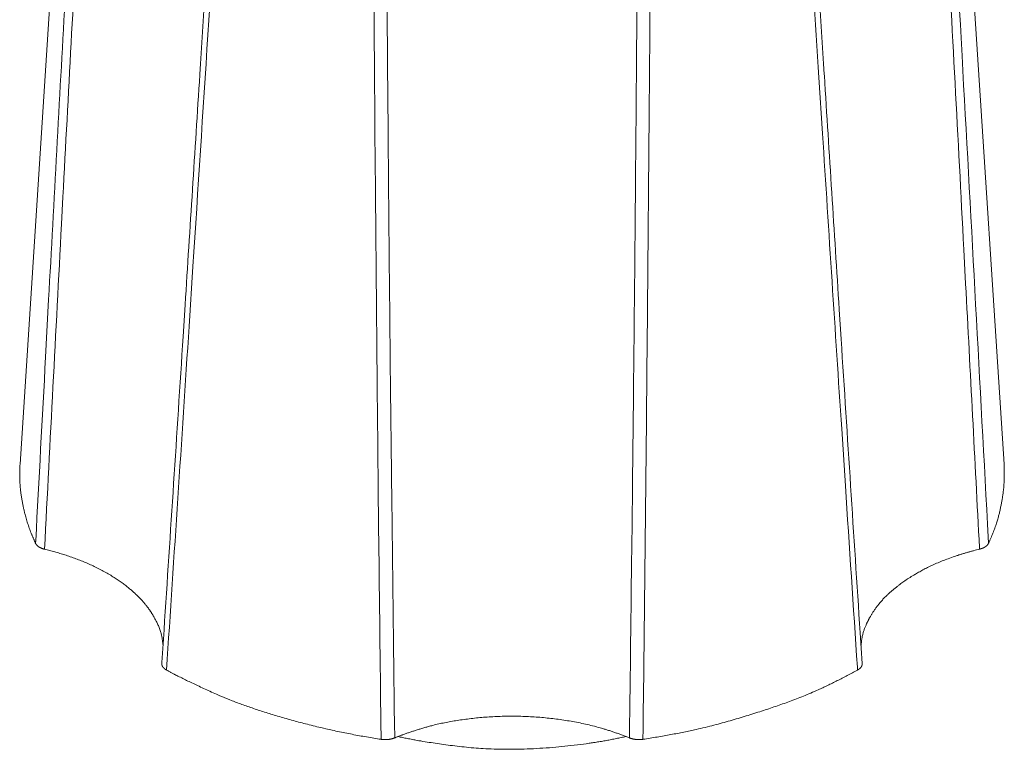
# Model space of a CAD drawing. Units: millimetres. Extents: x -612 to 3782, y -4661 to 6456.
# Drawn here: x 413 to 425, y 2646 to 2656 of the extents above; entities that cross this region are included whole.
import ezdxf

# ---------------------------------------------------------------- set-up
doc = ezdxf.new("R2010")
doc.units = ezdxf.units.MM
doc.header["$LTSCALE"] = 101.6
doc.layers.add('Visible (ISO)', color=7, linetype='Continuous', lineweight=50)
doc.layers.add('Visible Narrow (ISO)', color=7, linetype='Continuous', lineweight=18)

msp = doc.modelspace()

# ---------------------------------------------------------------- linework, layer by layer
at = {"layer": 'Visible (ISO)', "lineweight": 5}
for p, q in [((413.657, 2661.591), (412.906, 2649.955)), ((424.647, 2661.591), (425.398, 2649.955))]:
    msp.add_line(p, q, dxfattribs=at)
at = {"layer": 'Visible (ISO)', "lineweight": 5, "flags": 128}
for points in [[(415.188, 2654.905, -0.000215), (415.001, 2651.981), (414.976, 2651.578, -0.000368), (414.734, 2647.849), (414.707, 2647.435), (414.706, 2647.423)], [(423.598, 2647.423), (423.572, 2647.814, -0.000361), (423.33, 2651.543), (423.306, 2651.922, -0.00022), (423.117, 2654.893), (423.116, 2654.905)], [(413.103, 2648.95), (413.103, 2648.95, 0.009691), (413.104, 2648.947, 0.009433), (413.106, 2648.944), (413.106, 2648.944, 0.009182), (413.107, 2648.942), (413.107, 2648.942, 0.008929), (413.109, 2648.939), (413.109, 2648.939, 0.008676), (413.111, 2648.937), (413.111, 2648.937, 0.008425), (413.113, 2648.934), (413.113, 2648.934, 0.008178), (413.115, 2648.931), (413.115, 2648.931, 0.007936), (413.117, 2648.929), (413.117, 2648.929, 0.007699), (413.119, 2648.926), (413.119, 2648.926, 0.00747), (413.121, 2648.924), (413.121, 2648.924, 0.007247), (413.124, 2648.922), (413.124, 2648.922, 0.007033), (413.126, 2648.919), (413.126, 2648.919, 0.006826), (413.129, 2648.917), (413.129, 2648.917, 0.006629), (413.132, 2648.915), (413.132, 2648.915, 0.006463), (413.135, 2648.912), (413.135, 2648.912, 0.009477), (413.139, 2648.909), (413.139, 2648.909, 0.007899), (413.144, 2648.906, 0.007606), (413.148, 2648.903), (413.148, 2648.903, 0.007331), (413.152, 2648.901), (413.152, 2648.9, 0.007075), (413.157, 2648.898), (413.157, 2648.898, 0.006839), (413.162, 2648.895), (413.162, 2648.895, 0.00662), (413.167, 2648.893), (413.167, 2648.893, 0.006419), (413.172, 2648.891), (413.172, 2648.891, 0.006229), (413.177, 2648.888), (413.177, 2648.888, 0.006046), (413.183, 2648.886), (413.183, 2648.886, 0.005879), (413.188, 2648.884), (413.188, 2648.884, 0.005726), (413.194, 2648.882), (413.194, 2648.882, 0.005587), (413.199, 2648.88), (413.2, 2648.88, 0.005461), (413.205, 2648.879), (413.205, 2648.878, 0.005345), (413.211, 2648.877), (413.211, 2648.877, 0.004754), (413.217, 2648.876), (413.217, 2648.875)], [(417.489, 2646.46), (417.49, 2646.46, 0.009556), (417.502, 2646.459), (417.502, 2646.459, 0.007696), (417.513, 2646.458, 0.007609), (417.524, 2646.457), (417.524, 2646.457, 0.007554), (417.534, 2646.456), (417.534, 2646.456, 0.007536), (417.545, 2646.456), (417.545, 2646.456, 0.007552), (417.556, 2646.457), (417.557, 2646.457, 0.00757), (417.566, 2646.457, 0.005076), (417.575, 2646.458), (417.576, 2646.458, 0.010305), (417.586, 2646.459), (417.588, 2646.459, 0.005238), (417.595, 2646.46), (417.595, 2646.46, 0.005299), (417.602, 2646.461), (417.602, 2646.461, 0.00538), (417.608, 2646.463), (417.608, 2646.463, 0.005474), (417.615, 2646.464), (417.615, 2646.464, 0.005578), (417.622, 2646.465), (417.622, 2646.465, 0.005687), (417.628, 2646.467, 0.005789), (417.635, 2646.469), (417.636, 2646.469, 0.008987), (417.643, 2646.472), (417.644, 2646.472, 0.006187), (417.65, 2646.474), (417.65, 2646.474, 0.005958), (417.656, 2646.476, 0.006341), (417.661, 2646.478), (417.661, 2646.478), (417.662, 2646.478)], [(420.642, 2646.478, 0.00618), (420.648, 2646.476), (420.649, 2646.476, 0.009492), (420.656, 2646.473), (420.657, 2646.473, 0.009094), (420.666, 2646.47), (420.666, 2646.47, 0.008761), (420.676, 2646.467), (420.676, 2646.467, 0.00848), (420.685, 2646.465), (420.685, 2646.465, 0.008248), (420.695, 2646.462), (420.696, 2646.462, 0.008055), (420.705, 2646.461, 0.006803), (420.715, 2646.459), (420.716, 2646.459, 0.010313), (420.728, 2646.458), (420.729, 2646.458, 0.010137), (420.743, 2646.457), (420.743, 2646.457, 0.01005), (420.757, 2646.456), (420.759, 2646.456, 0.010048), (420.77, 2646.456), (420.77, 2646.456, 0.005026), (420.781, 2646.457), (420.781, 2646.457, 0.010143), (420.791, 2646.458), (420.791, 2646.458, 0.005114), (420.802, 2646.459, 0.010419), (420.812, 2646.46), (420.814, 2646.46), (420.814, 2646.46)]]:
    msp.add_lwpolyline(points, format="xyb", dxfattribs=at)
at = {"layer": 'Visible (ISO)', "lineweight": 5}
for points in [[(412.906, 2649.955), (412.892, 2649.738), (412.95, 2649.372), (413.04, 2649.084), (413.103, 2648.95)], [(425.201, 2648.95), (425.296, 2649.154), (425.383, 2649.522), (425.407, 2649.815), (425.398, 2649.955)], [(414.721, 2647.655), (414.707, 2647.817), (414.599, 2648.033), (414.506, 2648.168), (414.387, 2648.297), (414.165, 2648.485), (413.8, 2648.687), (413.409, 2648.829), (413.217, 2648.875)], [(425.087, 2648.875), (424.894, 2648.829), (424.503, 2648.687), (424.223, 2648.532), (424.059, 2648.419), (423.883, 2648.269), (423.748, 2648.101), (423.667, 2647.965), (423.593, 2647.779), (423.583, 2647.655)], [(414.765, 2647.34), (414.978, 2647.223), (415.746, 2646.875), (416.898, 2646.551), (417.489, 2646.46)], [(420.814, 2646.46), (421.406, 2646.551), (422.276, 2646.796), (423.068, 2647.083), (423.538, 2647.34)], [(420.642, 2646.478), (420.328, 2646.606), (419.664, 2646.737), (418.979, 2646.764), (418.314, 2646.687), (417.829, 2646.547), (417.662, 2646.478)], [(417.704, 2646.496), (418.034, 2646.421), (418.996, 2646.311), (420.118, 2646.387), (420.599, 2646.496)]]:
    msp.add_open_spline(points, degree=2, dxfattribs=at)
for points, weights, knots in [([(425.087, 2648.875), (425.091, 2648.877), (425.095, 2648.878), (425.096, 2648.878), (425.096, 2648.878), (425.1, 2648.879), (425.103, 2648.88), (425.106, 2648.881), (425.109, 2648.882), (425.113, 2648.883), (425.116, 2648.884), (425.119, 2648.885), (425.122, 2648.886), (425.125, 2648.888), (425.128, 2648.889), (425.131, 2648.89), (425.135, 2648.892), (425.137, 2648.893), (425.139, 2648.894), (425.141, 2648.895), (425.141, 2648.895), (425.142, 2648.895), (425.144, 2648.897), (425.146, 2648.898), (425.149, 2648.899), (425.151, 2648.9), (425.153, 2648.901), (425.155, 2648.903), (425.155, 2648.903), (425.155, 2648.903), (425.157, 2648.904), (425.159, 2648.906), (425.162, 2648.907), (425.164, 2648.908), (425.166, 2648.91), (425.168, 2648.911), (425.17, 2648.913), (425.172, 2648.914), (425.173, 2648.916), (425.175, 2648.917), (425.175, 2648.918), (425.176, 2648.918), (425.177, 2648.919), (425.178, 2648.92), (425.18, 2648.921), (425.181, 2648.923), (425.182, 2648.924), (425.183, 2648.925), (425.185, 2648.926), (425.186, 2648.928), (425.187, 2648.929), (425.188, 2648.93), (425.188, 2648.931), (425.189, 2648.931), (425.19, 2648.932), (425.191, 2648.934), (425.192, 2648.935), (425.193, 2648.936), (425.194, 2648.938), (425.194, 2648.939), (425.195, 2648.939), (425.195, 2648.939), (425.196, 2648.941), (425.197, 2648.943), (425.198, 2648.945), (425.199, 2648.946), (425.2, 2648.948), (425.201, 2648.95)], [1, 0.999896573534, 1, 1, 1, 0.999866075011, 1, 1, 1, 0.999851648642, 1, 1, 1, 0.99983252804, 1, 1, 1, 1, 0.99992312951, 1, 1, 1, 0.999870050414, 1, 1, 1, 0.999893517784, 1, 1, 1, 0.999885567028, 1, 0.999876837982, 1, 0.999867091884, 1, 0.99985626492, 1, 0.99984425761, 1, 1, 1, 0.999830150257, 1, 1, 1, 0.999808105143, 1, 1, 1, 0.999782470058, 1, 1, 1, 0.999763049884, 1, 1, 1, 0.999735506382, 1, 1, 1, 0.99971441193, 1, 0.999692794308, 1, 0.99969128504, 1], [0, 0, 0, 0.044638, 0.044638, 0.049822, 0.049822, 0.08477, 0.08477, 0.119724, 0.119724, 0.154332, 0.154332, 0.188944, 0.188944, 0.223188, 0.223188, 0.257437, 0.291686, 0.291686, 0.325933, 0.325933, 0.332106, 0.332106, 0.369886, 0.369886, 0.407671, 0.407671, 0.445452, 0.445452, 0.448267, 0.448267, 0.490065, 0.490065, 0.531064, 0.531064, 0.571272, 0.571272, 0.610701, 0.610701, 0.649364, 0.649364, 0.65441, 0.65441, 0.682983, 0.682983, 0.711561, 0.711561, 0.740133, 0.740133, 0.771747, 0.771747, 0.802343, 0.802343, 0.810402, 0.810402, 0.837753, 0.837753, 0.86511, 0.86511, 0.89246, 0.89246, 0.897085, 0.897085, 0.932407, 0.932407, 0.966611, 0.966611, 1, 1, 1]), ([(414.706, 2647.423), (414.706, 2647.423), (414.706, 2647.423), (414.706, 2647.421), (414.706, 2647.42), (414.706, 2647.418), (414.706, 2647.417), (414.706, 2647.415), (414.706, 2647.414), (414.706, 2647.412), (414.706, 2647.41), (414.707, 2647.409), (414.707, 2647.407), (414.707, 2647.406), (414.707, 2647.405), (414.707, 2647.405), (414.708, 2647.404), (414.708, 2647.402), (414.708, 2647.401), (414.709, 2647.4), (414.709, 2647.398), (414.71, 2647.397), (414.71, 2647.395), (414.711, 2647.393), (414.712, 2647.392), (414.713, 2647.39), (414.713, 2647.389), (414.713, 2647.389), (414.714, 2647.388), (414.714, 2647.387), (414.715, 2647.385), (414.716, 2647.384), (414.717, 2647.382), (414.718, 2647.38), (414.719, 2647.379), (414.72, 2647.377), (414.722, 2647.376), (414.723, 2647.374), (414.724, 2647.373), (414.725, 2647.371), (414.727, 2647.37), (414.728, 2647.368), (414.729, 2647.367), (414.731, 2647.365), (414.732, 2647.364), (414.734, 2647.362), (414.735, 2647.361), (414.737, 2647.359), (414.739, 2647.358), (414.74, 2647.356), (414.742, 2647.355), (414.744, 2647.354), (414.746, 2647.352), (414.747, 2647.351), (414.749, 2647.35), (414.751, 2647.348), (414.753, 2647.347), (414.755, 2647.346), (414.757, 2647.345), (414.759, 2647.343), (414.761, 2647.342), (414.763, 2647.341), (414.765, 2647.34)], [1, 1, 1, 0.999508856823, 1, 1, 1, 0.999480217357, 1, 1, 1, 1, 0.999502399438, 1, 1, 1, 0.999683032476, 1, 1, 1, 0.999550664415, 1, 1, 1, 1, 0.999627335169, 1, 1, 1, 0.999741636232, 1, 0.999757832298, 1, 0.999773773758, 1, 0.999789075214, 1, 0.999803618943, 1, 0.999817325065, 1, 0.999830150365, 1, 0.999842081452, 1, 0.999853208379, 1, 0.999863845997, 1, 0.999873624882, 1, 0.999882538447, 1, 0.999890644475, 1, 0.999898007464, 1, 0.999904672548, 1, 0.99991076238, 1, 0.999921388906, 1], [0, 0, 0, 0.005651, 0.005651, 0.036818, 0.036818, 0.068, 0.068, 0.099166, 0.099166, 0.130382, 0.161598, 0.161598, 0.192798, 0.192798, 0.201286, 0.201286, 0.228964, 0.228964, 0.256651, 0.256651, 0.284325, 0.284325, 0.312213, 0.340102, 0.340102, 0.367981, 0.367981, 0.372371, 0.372371, 0.404885, 0.404885, 0.437401, 0.437401, 0.470434, 0.470434, 0.504023, 0.504023, 0.538204, 0.538204, 0.57301, 0.57301, 0.608469, 0.608469, 0.644608, 0.644608, 0.681448, 0.681448, 0.718974, 0.718974, 0.757173, 0.757173, 0.796052, 0.796052, 0.835623, 0.835623, 0.875894, 0.875894, 0.916872, 0.916872, 0.958583, 0.958583, 1, 1, 1]), ([(423.538, 2647.34), (423.539, 2647.34), (423.539, 2647.34), (423.541, 2647.342), (423.544, 2647.343), (423.546, 2647.344), (423.566, 2647.357), (423.579, 2647.372), (423.58, 2647.373), (423.581, 2647.374), (423.582, 2647.376), (423.582, 2647.376), (423.582, 2647.376), (423.583, 2647.378), (423.585, 2647.379), (423.586, 2647.381), (423.587, 2647.382), (423.588, 2647.384), (423.589, 2647.386), (423.589, 2647.387), (423.59, 2647.389), (423.591, 2647.39), (423.592, 2647.392), (423.593, 2647.394), (423.593, 2647.395), (423.594, 2647.397), (423.594, 2647.399), (423.594, 2647.399), (423.594, 2647.399), (423.595, 2647.4), (423.595, 2647.402), (423.595, 2647.402), (423.595, 2647.402), (423.596, 2647.403), (423.596, 2647.405), (423.596, 2647.406), (423.598, 2647.414), (423.598, 2647.422), (423.598, 2647.423)], [1, 1, 1, 0.999817551288, 1, 1, 1, 1, 1, 0.999750975287, 1, 1, 1, 0.99978617613, 1, 0.999771298688, 1, 0.999755742645, 1, 0.999739849971, 1, 0.999723837706, 1, 0.999707967589, 1, 0.999692668433, 1, 1, 1, 0.999677778277, 1, 1, 1, 0.999777520563, 1, 1, 1, 1, 1], [0, 0, 0, 0.006093, 0.006093, 0.038912, 0.038912, 0.071738, 0.46564, 0.498465, 0.498465, 0.531282, 0.531282, 0.534531, 0.534531, 0.568375, 0.568375, 0.601629, 0.601629, 0.634335, 0.634335, 0.666535, 0.666535, 0.698279, 0.698279, 0.729615, 0.729615, 0.760597, 0.760597, 0.762151, 0.762151, 0.790026, 0.790026, 0.792437, 0.792437, 0.815495, 0.815495, 0.838558, 0.976937, 1, 1, 1])]:
    msp.add_rational_spline(points, weights, degree=2, knots=knots, dxfattribs=at)
at = {"layer": 'Visible Narrow (ISO)', "lineweight": 5, "flags": 128}
for points in [[(413.758, 2660.882, 0.000263), (413.516, 2656.551), (413.476, 2655.834, 0.000353), (413.269, 2652.046), (413.23, 2651.315, 0.000171), (413.105, 2648.987), (413.103, 2648.95)], [(425.201, 2648.95), (425.188, 2649.195, 0.000444), (424.865, 2655.143), (424.853, 2655.371, 0.000339), (424.546, 2660.862), (424.545, 2660.882)], [(413.217, 2648.875, -0.000355), (413.432, 2653.004), (413.45, 2653.35, -0.000361), (413.66, 2657.263), (413.681, 2657.647, -0.000222), (413.853, 2660.793), (413.854, 2660.807)], [(424.45, 2660.807, -0.000243), (424.64, 2657.331), (424.663, 2656.912, -0.000402), (424.888, 2652.684), (424.911, 2652.246, -0.000298), (425.086, 2648.893), (425.087, 2648.875)], [(415.46, 2659.251), (415.459, 2659.241, -0.000287), (415.188, 2654.908), (415.188, 2654.905)], [(423.116, 2654.905), (423.116, 2654.908, -0.000287), (422.844, 2659.241), (422.844, 2659.251)], [(414.765, 2647.34, 0.000345), (415.052, 2651.706), (415.101, 2652.467, 0.000526), (415.477, 2658.356), (415.527, 2659.154), (415.528, 2659.168)], [(422.775, 2659.168, 0.00029), (423.048, 2654.866), (423.094, 2654.155, 0.000391), (423.337, 2650.403), (423.384, 2649.679, 0.000189), (423.536, 2647.377), (423.538, 2647.34)], [(417.662, 2646.478, -0.000436), (417.626, 2649.444), (417.621, 2649.845, -0.00064), (417.583, 2653.613), (417.58, 2654.053, -0.000569), (417.546, 2658.564), (417.545, 2658.578)], [(420.758, 2658.578, -0.000549), (420.725, 2654.181), (420.719, 2653.454, -0.00074), (420.68, 2649.615), (420.671, 2648.873, -0.000359), (420.643, 2646.516), (420.642, 2646.478)], [(417.382, 2658.569, 0.000515), (417.412, 2654.17), (417.418, 2653.442, 0.000692), (417.454, 2649.599), (417.462, 2648.858, 0.000335), (417.489, 2646.498), (417.489, 2646.46)], [(420.814, 2646.46, 0.000568), (420.86, 2650.646), (420.863, 2650.997, 0.000595), (420.897, 2654.97), (420.9, 2655.359, 0.000374), (420.921, 2658.555), (420.922, 2658.569)]]:
    msp.add_lwpolyline(points, format="xyb", dxfattribs=at)

doc.saveas('drawing.dxf')
